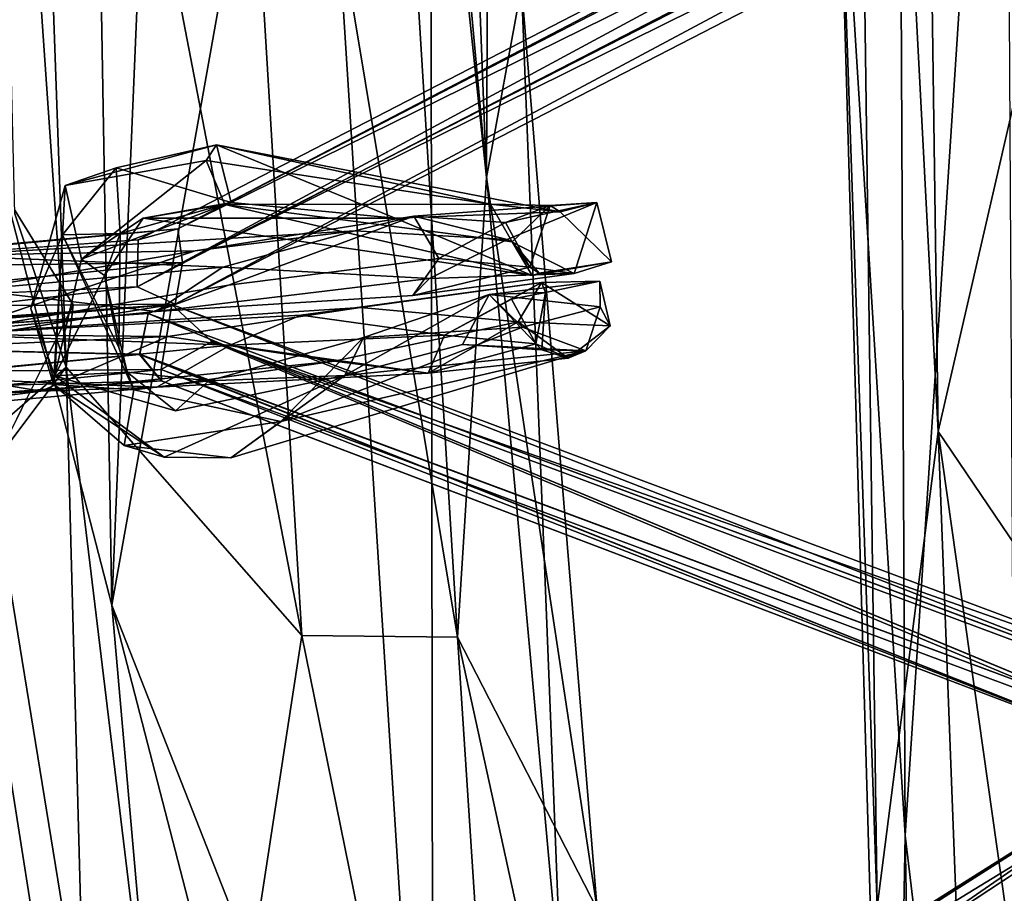
# Model space of a CAD drawing. Units: inches. Extents: x -18.3 to 14.7, y -15.7 to 15.7.
# Drawn here: x -17.2 to -15.6, y -2.7 to -1.3 of the extents above; entities that cross this region are included whole.
import ezdxf

# ---------------------------------------------------------------- set-up
doc = ezdxf.new("R2010")
doc.units = ezdxf.units.IN
doc.header["$MEASUREMENT"] = 0
for name, color, linetype in [('SEAT-BACKCUSHION', 5, 'Continuous'), ('SEAT-CORD', 5, 'Continuous'), ('SEAT-FRAME', 5, 'Continuous')]:
    doc.layers.add(name, color=color, linetype=linetype)

msp = doc.modelspace()

# ---------------------------------------------------------------- linework, layer by layer
at = {"layer": 'SEAT-BACKCUSHION'}
for points in [[(-15.7739, 3.0541, 28.9351), (-15.8582, -0.8559, 28.3164), (-15.7463, -2.6442, 29.0699)], [(-15.7739, 3.0541, 28.9351), (-15.7463, -2.6442, 29.0699), (-15.5833, -0.1443, 29.6393)], [(-15.792, -2.7603, 27.6597), (-15.8582, -0.8559, 28.3164), (-15.8415, 0.8412, 27.4319)], [(-15.6927, -1.9871, 26.5719), (-15.792, -2.7603, 27.6597), (-15.8415, 0.8412, 27.4319)], [(-15.7209, 0.0307, 26.5068), (-15.6927, -1.9871, 26.5719), (-15.8415, 0.8412, 27.4319)], [(-15.3019, -0.2896, 24.6927), (-15.6927, -1.9871, 26.5719), (-15.7209, 0.0307, 26.5068)], [(-15.7463, -2.6442, 29.0699), (-15.5607, -4.205, 29.8381), (-15.5833, -0.1443, 29.6393)], [(-15.1992, -2.7165, 24.6159), (-15.6927, -1.9871, 26.5719), (-15.3019, -0.2896, 24.6927)], [(-15.792, -2.7603, 27.6597), (-15.7698, -3.9132, 28.5867), (-15.8582, -0.8559, 28.3164)], [(-15.8582, -0.8559, 28.3164), (-15.7698, -3.9132, 28.5867), (-15.7463, -2.6442, 29.0699)], [(-15.792, -2.7603, 27.6597), (-15.6927, -1.9871, 26.5719), (-15.5875, -4.7625, 27.0667)], [(-15.1992, -2.7165, 24.6159), (-15.2899, -4.8407, 25.6807), (-15.6927, -1.9871, 26.5719)], [(-15.5875, -4.7625, 27.0667), (-15.6927, -1.9871, 26.5719), (-15.2899, -4.8407, 25.6807)], [(-15.6852, -6.1233, 29.3692), (-15.7463, -2.6442, 29.0699), (-15.7698, -3.9132, 28.5867)], [(-15.6852, -6.1233, 29.3692), (-15.5607, -4.205, 29.8381), (-15.7463, -2.6442, 29.0699)]]:
    msp.add_3dface(points, dxfattribs=at)
at = {"layer": 'SEAT-CORD'}
for points in [[(-16.9291, -1.6578, 24.2484), (-13.6093, 0.0601, 15.8835), (-13.749, 0.0002, 15.9997)], [(-16.9291, -1.6578, 24.2484), (-13.6093, 0.0601, 15.8835), (-13.749, 0.0002, 15.9997)], [(-16.9291, -1.6578, 24.2484), (-13.5974, -0.014, 15.9458), (-13.6093, 0.0601, 15.8835)], [(-16.9291, -1.6578, 24.2484), (-13.5974, -0.014, 15.9458), (-13.6093, 0.0601, 15.8835)], [(-16.9952, -1.7517, 24.1822), (-16.9934, -1.6753, 24.1894), (-13.749, 0.0002, 15.9997)], [(-16.9952, -1.7517, 24.1822), (-16.9934, -1.6753, 24.1894), (-13.749, 0.0002, 15.9997)], [(-13.749, 0.0002, 15.9997), (-13.6926, -0.0475, 15.8759), (-16.9952, -1.7517, 24.1822)], [(-13.749, 0.0002, 15.9997), (-13.6926, -0.0475, 15.8759), (-16.9952, -1.7517, 24.1822)], [(-16.9934, -1.6753, 24.1894), (-16.9291, -1.6578, 24.2484), (-13.749, 0.0002, 15.9997)], [(-16.9934, -1.6753, 24.1894), (-16.9291, -1.6578, 24.2484), (-13.749, 0.0002, 15.9997)], [(-16.9291, -1.6578, 24.2484), (-16.9218, -1.7125, 24.2871), (-13.5974, -0.014, 15.9458)], [(-16.9291, -1.6578, 24.2484), (-16.9218, -1.7125, 24.2871), (-13.5974, -0.014, 15.9458)], [(-13.5974, -0.014, 15.9458), (-16.9218, -1.7125, 24.2871), (-13.849, -0.1908, 16.5116)], [(-13.5974, -0.014, 15.9458), (-16.9218, -1.7125, 24.2871), (-13.849, -0.1908, 16.5116)], [(-16.9337, -1.7799, 24.2555), (-16.9952, -1.7517, 24.1822), (-13.6926, -0.0475, 15.8759)], [(-16.9337, -1.7799, 24.2555), (-16.9952, -1.7517, 24.1822), (-13.6926, -0.0475, 15.8759)], [(-16.9337, -1.7799, 24.2555), (-13.6926, -0.0475, 15.8759), (-13.849, -0.1908, 16.5116)], [(-16.9337, -1.7799, 24.2555), (-13.6926, -0.0475, 15.8759), (-13.849, -0.1908, 16.5116)], [(-16.9218, -1.7125, 24.2871), (-16.9337, -1.7799, 24.2555), (-13.849, -0.1908, 16.5116)], [(-16.9218, -1.7125, 24.2871), (-16.9337, -1.7799, 24.2555), (-13.849, -0.1908, 16.5116)], [(-16.8831, -1.5467, 24.3223), (-16.8664, -1.5208, 24.2194), (-17.1124, -1.5869, 24.1593)], [(-16.8831, -1.5467, 24.3223), (-16.8664, -1.5208, 24.2194), (-17.1124, -1.5869, 24.1593)], [(-17.1124, -1.5869, 24.1593), (-16.8664, -1.5208, 24.2194), (-17.0294, -1.5586, 24.1054)], [(-17.1124, -1.5869, 24.1593), (-16.8664, -1.5208, 24.2194), (-17.0294, -1.5586, 24.1054)], [(-17.0294, -1.5586, 24.1054), (-16.8664, -1.5208, 24.2194), (-16.8422, -1.6147, 24.221)], [(-17.0294, -1.5586, 24.1054), (-16.8664, -1.5208, 24.2194), (-16.8422, -1.6147, 24.221)], [(-16.8664, -1.5208, 24.2194), (-16.8831, -1.5467, 24.3223), (-16.4208, -1.6173, 24.8535)], [(-16.8664, -1.5208, 24.2194), (-16.8831, -1.5467, 24.3223), (-16.4208, -1.6173, 24.8535)], [(-16.5757, -1.64, 24.4355), (-16.8664, -1.5208, 24.2194), (-16.3076, -1.6297, 24.8538)], [(-16.5757, -1.64, 24.4355), (-16.8664, -1.5208, 24.2194), (-16.3076, -1.6297, 24.8538)], [(-16.4208, -1.6173, 24.8535), (-16.3076, -1.6297, 24.8538), (-16.8664, -1.5208, 24.2194)], [(-16.4208, -1.6173, 24.8535), (-16.3076, -1.6297, 24.8538), (-16.8664, -1.5208, 24.2194)], [(-16.5757, -1.64, 24.4355), (-16.8422, -1.6147, 24.221), (-16.8664, -1.5208, 24.2194)], [(-16.5757, -1.64, 24.4355), (-16.8422, -1.6147, 24.221), (-16.8664, -1.5208, 24.2194)], [(-17.0858, -1.7068, 24.1763), (-16.8831, -1.5467, 24.3223), (-17.1124, -1.5869, 24.1593)], [(-17.0858, -1.7068, 24.1763), (-16.8831, -1.5467, 24.3223), (-17.1124, -1.5869, 24.1593)], [(-16.8526, -1.6183, 24.347), (-16.8831, -1.5467, 24.3223), (-17.0858, -1.7068, 24.1763)], [(-16.8526, -1.6183, 24.347), (-16.8831, -1.5467, 24.3223), (-17.0858, -1.7068, 24.1763)], [(-16.8831, -1.5467, 24.3223), (-16.8526, -1.6183, 24.347), (-16.4208, -1.6173, 24.8535)], [(-16.8831, -1.5467, 24.3223), (-16.8526, -1.6183, 24.347), (-16.4208, -1.6173, 24.8535)], [(-17.023, -1.6653, 24.0949), (-17.1168, -1.6673, 24.0468), (-17.0294, -1.5586, 24.1054)], [(-17.023, -1.6653, 24.0949), (-17.1168, -1.6673, 24.0468), (-17.0294, -1.5586, 24.1054)], [(-17.0294, -1.5586, 24.1054), (-17.1168, -1.6673, 24.0468), (-17.1124, -1.5869, 24.1593)], [(-17.0294, -1.5586, 24.1054), (-17.1168, -1.6673, 24.0468), (-17.1124, -1.5869, 24.1593)], [(-17.0294, -1.5586, 24.1054), (-16.8422, -1.6147, 24.221), (-17.023, -1.6653, 24.0949)], [(-17.0294, -1.5586, 24.1054), (-16.8422, -1.6147, 24.221), (-17.023, -1.6653, 24.0949)], [(-17.1124, -1.5869, 24.1593), (-17.1168, -1.6673, 24.0468), (-17.1679, -1.7872, 24.1004)], [(-17.1124, -1.5869, 24.1593), (-17.1168, -1.6673, 24.0468), (-17.1679, -1.7872, 24.1004)], [(-17.1291, -1.8968, 24.158), (-17.1124, -1.5869, 24.1593), (-17.1679, -1.7872, 24.1004)], [(-17.1291, -1.8968, 24.158), (-17.1124, -1.5869, 24.1593), (-17.1679, -1.7872, 24.1004)], [(-17.1124, -1.5869, 24.1593), (-17.1291, -1.8968, 24.158), (-17.0858, -1.7068, 24.1763)], [(-17.1124, -1.5869, 24.1593), (-17.1291, -1.8968, 24.158), (-17.0858, -1.7068, 24.1763)], [(-16.8422, -1.6147, 24.221), (-16.9855, -1.64, 24.2158), (-17.023, -1.6653, 24.0949)], [(-16.8422, -1.6147, 24.221), (-16.9855, -1.64, 24.2158), (-17.023, -1.6653, 24.0949)], [(-16.9855, -1.64, 24.2158), (-16.8422, -1.6147, 24.221), (-16.5757, -1.64, 24.4355)], [(-16.9855, -1.64, 24.2158), (-16.8422, -1.6147, 24.221), (-16.5757, -1.64, 24.4355)], [(-16.3963, -1.6473, 25.5715), (-16.5454, -1.6371, 25.8588), (-16.2478, -1.6146, 25.3119)], [(-16.3934, -1.6747, 25.8093), (-16.2478, -1.6146, 25.3119), (-16.5454, -1.6371, 25.8588)], [(-16.3963, -1.6473, 25.5715), (-16.5454, -1.6371, 25.8588), (-16.2478, -1.6146, 25.3119)], [(-16.3934, -1.6747, 25.8093), (-16.2478, -1.6146, 25.3119), (-16.5454, -1.6371, 25.8588)], [(-16.2478, -1.6146, 25.3119), (-16.3237, -1.6198, 25.1672), (-16.3963, -1.6473, 25.5715)], [(-16.2478, -1.6146, 25.3119), (-16.3237, -1.6198, 25.1672), (-16.3963, -1.6473, 25.5715)], [(-16.2846, -1.7304, 25.5749), (-16.2478, -1.6146, 25.3119), (-16.3934, -1.6747, 25.8093)], [(-16.2846, -1.7304, 25.5749), (-16.2478, -1.6146, 25.3119), (-16.3934, -1.6747, 25.8093)], [(-16.3237, -1.6198, 25.1672), (-16.2478, -1.6146, 25.3119), (-16.3076, -1.6297, 24.8538)], [(-16.3237, -1.6198, 25.1672), (-16.2478, -1.6146, 25.3119), (-16.3076, -1.6297, 24.8538)], [(-16.2478, -1.6146, 25.3119), (-16.224, -1.7113, 25.2155), (-16.3076, -1.6297, 24.8538)], [(-16.2478, -1.6146, 25.3119), (-16.224, -1.7113, 25.2155), (-16.3076, -1.6297, 24.8538)], [(-16.2478, -1.6146, 25.3119), (-16.2846, -1.7304, 25.5749), (-16.224, -1.7113, 25.2155)], [(-16.2478, -1.6146, 25.3119), (-16.2846, -1.7304, 25.5749), (-16.224, -1.7113, 25.2155)], [(-16.9855, -1.64, 24.2158), (-16.8526, -1.6183, 24.347), (-17.0858, -1.7068, 24.1763)], [(-16.9855, -1.64, 24.2158), (-16.8526, -1.6183, 24.347), (-17.0858, -1.7068, 24.1763)], [(-16.353, -1.7334, 24.8134), (-16.8526, -1.6183, 24.347), (-16.9855, -1.64, 24.2158)], [(-16.353, -1.7334, 24.8134), (-16.8526, -1.6183, 24.347), (-16.9855, -1.64, 24.2158)], [(-16.3857, -1.6789, 24.9524), (-16.4208, -1.6173, 24.8535), (-16.8526, -1.6183, 24.347)], [(-16.3857, -1.6789, 24.9524), (-16.4208, -1.6173, 24.8535), (-16.8526, -1.6183, 24.347)], [(-16.353, -1.7334, 24.8134), (-16.3857, -1.6789, 24.9524), (-16.8526, -1.6183, 24.347)], [(-16.353, -1.7334, 24.8134), (-16.3857, -1.6789, 24.9524), (-16.8526, -1.6183, 24.347)], [(-16.3857, -1.6789, 24.9524), (-16.3237, -1.6198, 25.1672), (-16.4208, -1.6173, 24.8535)], [(-16.3857, -1.6789, 24.9524), (-16.3237, -1.6198, 25.1672), (-16.4208, -1.6173, 24.8535)], [(-16.3076, -1.6297, 24.8538), (-16.4208, -1.6173, 24.8535), (-16.3237, -1.6198, 25.1672)], [(-16.3076, -1.6297, 24.8538), (-16.4208, -1.6173, 24.8535), (-16.3237, -1.6198, 25.1672)], [(-16.3568, -1.72, 25.4315), (-16.3963, -1.6473, 25.5715), (-16.3237, -1.6198, 25.1672)], [(-16.3568, -1.72, 25.4315), (-16.3963, -1.6473, 25.5715), (-16.3237, -1.6198, 25.1672)], [(-16.3568, -1.72, 25.4315), (-16.3237, -1.6198, 25.1672), (-16.3857, -1.6789, 24.9524)], [(-16.3568, -1.72, 25.4315), (-16.3237, -1.6198, 25.1672), (-16.3857, -1.6789, 24.9524)], [(-17.0858, -1.7068, 24.1763), (-17.0485, -1.7336, 24.1371), (-16.9855, -1.64, 24.2158)], [(-17.0858, -1.7068, 24.1763), (-17.0485, -1.7336, 24.1371), (-16.9855, -1.64, 24.2158)], [(-16.9855, -1.64, 24.2158), (-17.0485, -1.7336, 24.1371), (-17.023, -1.6653, 24.0949)], [(-16.9855, -1.64, 24.2158), (-17.0485, -1.7336, 24.1371), (-17.023, -1.6653, 24.0949)], [(-16.9855, -1.64, 24.2158), (-16.5757, -1.64, 24.4355), (-16.353, -1.7334, 24.8134)], [(-16.9855, -1.64, 24.2158), (-16.5757, -1.64, 24.4355), (-16.353, -1.7334, 24.8134)], [(-16.5454, -1.6371, 25.8588), (-16.9009, -1.6933, 26.0809), (-16.6416, -1.661, 26.0489)], [(-16.5454, -1.6371, 25.8588), (-16.9009, -1.6933, 26.0809), (-16.6416, -1.661, 26.0489)], [(-16.5454, -1.6371, 25.8588), (-16.5049, -1.7059, 25.7488), (-16.847, -1.749, 26.0472)], [(-16.5454, -1.6371, 25.8588), (-16.5049, -1.7059, 25.7488), (-16.847, -1.749, 26.0472)], [(-16.6416, -1.661, 26.0489), (-16.3934, -1.6747, 25.8093), (-16.5454, -1.6371, 25.8588)], [(-16.6416, -1.661, 26.0489), (-16.3934, -1.6747, 25.8093), (-16.5454, -1.6371, 25.8588)], [(-16.5049, -1.7059, 25.7488), (-16.5454, -1.6371, 25.8588), (-16.3963, -1.6473, 25.5715)], [(-16.5049, -1.7059, 25.7488), (-16.5454, -1.6371, 25.8588), (-16.3963, -1.6473, 25.5715)], [(-16.3963, -1.6473, 25.5715), (-16.3568, -1.72, 25.4315), (-16.5049, -1.7059, 25.7488)], [(-16.3963, -1.6473, 25.5715), (-16.3568, -1.72, 25.4315), (-16.5049, -1.7059, 25.7488)], [(-17.6524, -1.7223, 24.3869), (-16.9291, -1.6578, 24.2484), (-17.6276, -1.7225, 24.287)], [(-17.6524, -1.7223, 24.3869), (-16.9291, -1.6578, 24.2484), (-17.6276, -1.7225, 24.287)], [(-16.9218, -1.7125, 24.2871), (-16.9291, -1.6578, 24.2484), (-17.6524, -1.7223, 24.3869)], [(-16.9218, -1.7125, 24.2871), (-16.9291, -1.6578, 24.2484), (-17.6524, -1.7223, 24.3869)], [(-16.9291, -1.6578, 24.2484), (-16.9934, -1.6753, 24.1894), (-17.6276, -1.7225, 24.287)], [(-16.9291, -1.6578, 24.2484), (-16.9934, -1.6753, 24.1894), (-17.6276, -1.7225, 24.287)], [(-16.6416, -1.661, 26.0489), (-16.9009, -1.6933, 26.0809), (-17.3105, -1.7009, 26.1712)], [(-16.6416, -1.661, 26.0489), (-16.9009, -1.6933, 26.0809), (-17.3105, -1.7009, 26.1712)], [(-16.6416, -1.661, 26.0489), (-17.3105, -1.7009, 26.1712), (-16.8557, -1.7199, 26.1883)], [(-16.6416, -1.661, 26.0489), (-17.3105, -1.7009, 26.1712), (-16.8557, -1.7199, 26.1883)], [(-17.1311, -1.9107, 24.0655), (-17.1679, -1.7872, 24.1004), (-17.1168, -1.6673, 24.0468)], [(-17.1311, -1.9107, 24.0655), (-17.1679, -1.7872, 24.1004), (-17.1168, -1.6673, 24.0468)], [(-17.1311, -1.9107, 24.0655), (-17.1168, -1.6673, 24.0468), (-17.0006, -1.9193, 24.0817)], [(-17.1311, -1.9107, 24.0655), (-17.1168, -1.6673, 24.0468), (-17.0006, -1.9193, 24.0817)], [(-17.023, -1.6653, 24.0949), (-17.0252, -1.8505, 24.1062), (-17.1168, -1.6673, 24.0468)], [(-17.023, -1.6653, 24.0949), (-17.0252, -1.8505, 24.1062), (-17.1168, -1.6673, 24.0468)], [(-17.1168, -1.6673, 24.0468), (-17.0252, -1.8505, 24.1062), (-17.0006, -1.9193, 24.0817)], [(-17.1168, -1.6673, 24.0468), (-17.0252, -1.8505, 24.1062), (-17.0006, -1.9193, 24.0817)], [(-17.023, -1.6653, 24.0949), (-17.0485, -1.7336, 24.1371), (-17.0252, -1.8505, 24.1062)], [(-17.023, -1.6653, 24.0949), (-17.0485, -1.7336, 24.1371), (-17.0252, -1.8505, 24.1062)], [(-16.3934, -1.6747, 25.8093), (-16.5199, -1.7386, 25.9553), (-16.2846, -1.7304, 25.5749)], [(-16.3934, -1.6747, 25.8093), (-16.5199, -1.7386, 25.9553), (-16.2846, -1.7304, 25.5749)], [(-16.3857, -1.6789, 24.9524), (-16.3416, -1.7297, 25.0666), (-16.3568, -1.72, 25.4315)], [(-16.3416, -1.7297, 25.0666), (-16.3857, -1.6789, 24.9524), (-16.353, -1.7334, 24.8134)], [(-16.3857, -1.6789, 24.9524), (-16.3416, -1.7297, 25.0666), (-16.3568, -1.72, 25.4315)], [(-16.3416, -1.7297, 25.0666), (-16.3857, -1.6789, 24.9524), (-16.353, -1.7334, 24.8134)], [(-17.3714, -1.7738, 26.1288), (-16.9009, -1.6933, 26.0809), (-17.2958, -1.8259, 26.1703)], [(-17.3714, -1.7738, 26.1288), (-16.9009, -1.6933, 26.0809), (-17.2958, -1.8259, 26.1703)], [(-17.3105, -1.7009, 26.1712), (-16.9009, -1.6933, 26.0809), (-17.3714, -1.7738, 26.1288)], [(-17.3105, -1.7009, 26.1712), (-16.9009, -1.6933, 26.0809), (-17.3714, -1.7738, 26.1288)], [(-17.6443, -1.7854, 24.4062), (-16.9218, -1.7125, 24.2871), (-17.6524, -1.7223, 24.3869)], [(-17.6443, -1.7854, 24.4062), (-16.9218, -1.7125, 24.2871), (-17.6524, -1.7223, 24.3869)], [(-16.9218, -1.7125, 24.2871), (-17.6443, -1.7854, 24.4062), (-16.9337, -1.7799, 24.2555)], [(-16.9218, -1.7125, 24.2871), (-17.6443, -1.7854, 24.4062), (-16.9337, -1.7799, 24.2555)], [(-17.3105, -1.7009, 26.1712), (-17.2659, -1.757, 26.2644), (-16.8557, -1.7199, 26.1883)], [(-17.3105, -1.7009, 26.1712), (-17.2659, -1.757, 26.2644), (-16.8557, -1.7199, 26.1883)], [(-17.0485, -1.7336, 24.1371), (-17.0858, -1.7068, 24.1763), (-17.1291, -1.8968, 24.158)], [(-17.0485, -1.7336, 24.1371), (-17.0858, -1.7068, 24.1763), (-17.1291, -1.8968, 24.158)], [(-16.5049, -1.7059, 25.7488), (-16.3568, -1.72, 25.4315), (-16.547, -1.766, 25.864)], [(-16.5049, -1.7059, 25.7488), (-16.3568, -1.72, 25.4315), (-16.547, -1.766, 25.864)], [(-16.3416, -1.7297, 25.0666), (-16.353, -1.7334, 24.8134), (-16.224, -1.7113, 25.2155)], [(-16.3416, -1.7297, 25.0666), (-16.353, -1.7334, 24.8134), (-16.224, -1.7113, 25.2155)], [(-16.3416, -1.7297, 25.0666), (-16.224, -1.7113, 25.2155), (-16.2846, -1.7304, 25.5749)], [(-16.3416, -1.7297, 25.0666), (-16.224, -1.7113, 25.2155), (-16.2846, -1.7304, 25.5749)], [(-16.8557, -1.7199, 26.1883), (-17.2659, -1.757, 26.2644), (-16.9649, -1.7919, 26.2132)], [(-16.8557, -1.7199, 26.1883), (-17.2659, -1.757, 26.2644), (-16.9649, -1.7919, 26.2132)], [(-16.8557, -1.7199, 26.1883), (-16.9649, -1.7919, 26.2132), (-16.5199, -1.7386, 25.9553)], [(-16.8557, -1.7199, 26.1883), (-16.9649, -1.7919, 26.2132), (-16.5199, -1.7386, 25.9553)], [(-16.547, -1.766, 25.864), (-16.3568, -1.72, 25.4315), (-16.2846, -1.7304, 25.5749)], [(-16.547, -1.766, 25.864), (-16.3568, -1.72, 25.4315), (-16.2846, -1.7304, 25.5749)], [(-16.3568, -1.72, 25.4315), (-16.3416, -1.7297, 25.0666), (-16.2846, -1.7304, 25.5749)], [(-16.3568, -1.72, 25.4315), (-16.3416, -1.7297, 25.0666), (-16.2846, -1.7304, 25.5749)], [(-17.1291, -1.8968, 24.158), (-17.0115, -1.8906, 24.1644), (-17.0485, -1.7336, 24.1371)], [(-17.1291, -1.8968, 24.158), (-17.0115, -1.8906, 24.1644), (-17.0485, -1.7336, 24.1371)], [(-17.0252, -1.8505, 24.1062), (-17.0485, -1.7336, 24.1371), (-17.0115, -1.8906, 24.1644)], [(-17.0252, -1.8505, 24.1062), (-17.0485, -1.7336, 24.1371), (-17.0115, -1.8906, 24.1644)], [(-16.547, -1.766, 25.864), (-16.5199, -1.7386, 25.9553), (-16.9649, -1.7919, 26.2132)], [(-16.547, -1.766, 25.864), (-16.5199, -1.7386, 25.9553), (-16.9649, -1.7919, 26.2132)], [(-16.3377, -1.7449, 25.6205), (-16.7292, -1.7982, 26.0012), (-16.6322, -1.7857, 26.0477)], [(-16.3377, -1.7449, 25.6205), (-16.7292, -1.7982, 26.0012), (-16.6322, -1.7857, 26.0477)], [(-16.4955, -1.8305, 25.7475), (-16.7292, -1.7982, 26.0012), (-16.3377, -1.7449, 25.6205)], [(-16.4955, -1.8305, 25.7475), (-16.7292, -1.7982, 26.0012), (-16.3377, -1.7449, 25.6205)], [(-16.6322, -1.7857, 26.0477), (-16.3758, -1.8089, 25.8095), (-16.3377, -1.7449, 25.6205)], [(-16.6322, -1.7857, 26.0477), (-16.3758, -1.8089, 25.8095), (-16.3377, -1.7449, 25.6205)], [(-16.547, -1.766, 25.864), (-16.2846, -1.7304, 25.5749), (-16.5199, -1.7386, 25.9553)], [(-16.547, -1.766, 25.864), (-16.2846, -1.7304, 25.5749), (-16.5199, -1.7386, 25.9553)], [(-16.4955, -1.8305, 25.7475), (-16.3377, -1.7449, 25.6205), (-16.3867, -1.7721, 25.5699)], [(-16.4955, -1.8305, 25.7475), (-16.3377, -1.7449, 25.6205), (-16.3867, -1.7721, 25.5699)], [(-16.2426, -1.7846, 24.9685), (-16.4228, -1.7644, 24.804), (-16.2428, -1.7428, 25.2144)], [(-16.2426, -1.7846, 24.9685), (-16.4228, -1.7644, 24.804), (-16.2428, -1.7428, 25.2144)], [(-16.4228, -1.7644, 24.804), (-16.3315, -1.7609, 25.2033), (-16.2428, -1.7428, 25.2144)], [(-16.4228, -1.7644, 24.804), (-16.3315, -1.7609, 25.2033), (-16.2428, -1.7428, 25.2144)], [(-16.3377, -1.7449, 25.6205), (-16.3315, -1.7609, 25.2033), (-16.3867, -1.7721, 25.5699)], [(-16.3377, -1.7449, 25.6205), (-16.3315, -1.7609, 25.2033), (-16.3867, -1.7721, 25.5699)], [(-16.2261, -1.8153, 25.439), (-16.3377, -1.7449, 25.6205), (-16.3758, -1.8089, 25.8095)], [(-16.2261, -1.8153, 25.439), (-16.3377, -1.7449, 25.6205), (-16.3758, -1.8089, 25.8095)], [(-16.3377, -1.7449, 25.6205), (-16.2261, -1.8153, 25.439), (-16.2428, -1.7428, 25.2144)], [(-16.3377, -1.7449, 25.6205), (-16.2261, -1.8153, 25.439), (-16.2428, -1.7428, 25.2144)], [(-16.3315, -1.7609, 25.2033), (-16.3377, -1.7449, 25.6205), (-16.2428, -1.7428, 25.2144)], [(-16.3315, -1.7609, 25.2033), (-16.3377, -1.7449, 25.6205), (-16.2428, -1.7428, 25.2144)], [(-16.2261, -1.8153, 25.439), (-16.2426, -1.7846, 24.9685), (-16.2428, -1.7428, 25.2144)], [(-16.2261, -1.8153, 25.439), (-16.2426, -1.7846, 24.9685), (-16.2428, -1.7428, 25.2144)], [(-16.9952, -1.7517, 24.1822), (-16.9337, -1.7799, 24.2555), (-17.7518, -1.842, 24.3553)], [(-16.9952, -1.7517, 24.1822), (-16.9337, -1.7799, 24.2555), (-17.7518, -1.842, 24.3553)], [(-17.7062, -1.7841, 24.2896), (-16.9952, -1.7517, 24.1822), (-17.7518, -1.842, 24.3553)], [(-17.7062, -1.7841, 24.2896), (-16.9952, -1.7517, 24.1822), (-17.7518, -1.842, 24.3553)], [(-17.2958, -1.8259, 26.1703), (-16.847, -1.749, 26.0472), (-16.9649, -1.7919, 26.2132)], [(-17.2958, -1.8259, 26.1703), (-16.847, -1.749, 26.0472), (-16.9649, -1.7919, 26.2132)], [(-17.2958, -1.8259, 26.1703), (-16.9649, -1.7919, 26.2132), (-17.2659, -1.757, 26.2644)], [(-17.2958, -1.8259, 26.1703), (-16.9649, -1.7919, 26.2132), (-17.2659, -1.757, 26.2644)], [(-16.3371, -1.8545, 25.0401), (-16.3315, -1.7609, 25.2033), (-16.4228, -1.7644, 24.804)], [(-16.3371, -1.8545, 25.0401), (-16.3315, -1.7609, 25.2033), (-16.4228, -1.7644, 24.804)], [(-16.3472, -1.8449, 25.4301), (-16.3867, -1.7721, 25.5699), (-16.3315, -1.7609, 25.2033)], [(-16.3472, -1.8449, 25.4301), (-16.3867, -1.7721, 25.5699), (-16.3315, -1.7609, 25.2033)], [(-16.3315, -1.7609, 25.2033), (-16.3371, -1.8545, 25.0401), (-16.3472, -1.8449, 25.4301)], [(-16.3315, -1.7609, 25.2033), (-16.3371, -1.8545, 25.0401), (-16.3472, -1.8449, 25.4301)], [(-16.6271, -1.8344, 24.4235), (-16.6576, -1.8963, 24.5278), (-16.4228, -1.7644, 24.804)], [(-16.6271, -1.8344, 24.4235), (-16.6576, -1.8963, 24.5278), (-16.4228, -1.7644, 24.804)], [(-16.4228, -1.7644, 24.804), (-16.6576, -1.8963, 24.5278), (-16.4663, -1.8456, 24.794)], [(-16.4228, -1.7644, 24.804), (-16.6576, -1.8963, 24.5278), (-16.4663, -1.8456, 24.794)], [(-16.3689, -1.8173, 24.6932), (-16.6271, -1.8344, 24.4235), (-16.4228, -1.7644, 24.804)], [(-16.3689, -1.8173, 24.6932), (-16.6271, -1.8344, 24.4235), (-16.4228, -1.7644, 24.804)], [(-16.3867, -1.7721, 25.5699), (-16.3472, -1.8449, 25.4301), (-16.4955, -1.8305, 25.7475)], [(-16.3867, -1.7721, 25.5699), (-16.3472, -1.8449, 25.4301), (-16.4955, -1.8305, 25.7475)], [(-16.4663, -1.8456, 24.794), (-16.3371, -1.8545, 25.0401), (-16.4228, -1.7644, 24.804)], [(-16.4663, -1.8456, 24.794), (-16.3371, -1.8545, 25.0401), (-16.4228, -1.7644, 24.804)], [(-16.3689, -1.8173, 24.6932), (-16.4228, -1.7644, 24.804), (-16.2426, -1.7846, 24.9685)], [(-16.3689, -1.8173, 24.6932), (-16.4228, -1.7644, 24.804), (-16.2426, -1.7846, 24.9685)], [(-17.7518, -1.842, 24.3553), (-16.9337, -1.7799, 24.2555), (-17.6154, -1.8287, 24.359)], [(-17.7518, -1.842, 24.3553), (-16.9337, -1.7799, 24.2555), (-17.6154, -1.8287, 24.359)], [(-17.633, -1.8923, 24.4073), (-16.9388, -1.7808, 24.2553), (-17.7378, -1.8472, 24.4108)], [(-17.633, -1.8923, 24.4073), (-16.9388, -1.7808, 24.2553), (-17.7378, -1.8472, 24.4108)], [(-17.7378, -1.8472, 24.4108), (-16.9388, -1.7808, 24.2553), (-16.9775, -1.7954, 24.1957)], [(-17.7378, -1.8472, 24.4108), (-16.9388, -1.7808, 24.2553), (-16.9775, -1.7954, 24.1957)], [(-17.6154, -1.8287, 24.359), (-16.9337, -1.7799, 24.2555), (-17.6443, -1.7854, 24.4062)], [(-17.6154, -1.8287, 24.359), (-16.9337, -1.7799, 24.2555), (-17.6443, -1.7854, 24.4062)], [(-16.9562, -1.8863, 24.2982), (-16.9388, -1.7808, 24.2553), (-17.633, -1.8923, 24.4073)], [(-16.9562, -1.8863, 24.2982), (-16.9388, -1.7808, 24.2553), (-17.633, -1.8923, 24.4073)], [(-16.6322, -1.7857, 26.0477), (-16.7292, -1.7982, 26.0012), (-17.3108, -1.8297, 26.165)], [(-16.6322, -1.7857, 26.0477), (-16.7292, -1.7982, 26.0012), (-17.3108, -1.8297, 26.165)], [(-16.9456, -1.833, 26.2196), (-16.6322, -1.7857, 26.0477), (-17.3108, -1.8297, 26.165)], [(-16.9456, -1.833, 26.2196), (-16.6322, -1.7857, 26.0477), (-17.3108, -1.8297, 26.165)], [(-17.1679, -1.7872, 24.1004), (-17.1311, -1.9107, 24.0655), (-17.1291, -1.8968, 24.158)], [(-17.1679, -1.7872, 24.1004), (-17.1311, -1.9107, 24.0655), (-17.1291, -1.8968, 24.158)], [(-16.9388, -1.7808, 24.2553), (-15.2248, -2.4476, 19.7217), (-16.9775, -1.7954, 24.1957)], [(-16.9388, -1.7808, 24.2553), (-15.2248, -2.4476, 19.7217), (-16.9775, -1.7954, 24.1957)], [(-16.9562, -1.8863, 24.2982), (-16.8739, -1.841, 24.2392), (-16.9388, -1.7808, 24.2553)], [(-16.9562, -1.8863, 24.2982), (-16.8739, -1.841, 24.2392), (-16.9388, -1.7808, 24.2553)], [(-16.8739, -1.841, 24.2392), (-15.1995, -2.432, 19.8282), (-16.9388, -1.7808, 24.2553)], [(-16.8739, -1.841, 24.2392), (-15.1995, -2.432, 19.8282), (-16.9388, -1.7808, 24.2553)], [(-15.1995, -2.432, 19.8282), (-15.2248, -2.4476, 19.7217), (-16.9388, -1.7808, 24.2553)], [(-15.1995, -2.432, 19.8282), (-15.2248, -2.4476, 19.7217), (-16.9388, -1.7808, 24.2553)], [(-16.2655, -1.8561, 24.9859), (-16.3689, -1.8173, 24.6932), (-16.2426, -1.7846, 24.9685)], [(-16.2655, -1.8561, 24.9859), (-16.3689, -1.8173, 24.6932), (-16.2426, -1.7846, 24.9685)], [(-16.2261, -1.8153, 25.439), (-16.2655, -1.8561, 24.9859), (-16.2426, -1.7846, 24.9685)], [(-16.2261, -1.8153, 25.439), (-16.2655, -1.8561, 24.9859), (-16.2426, -1.7846, 24.9685)], [(-17.7378, -1.8472, 24.4108), (-16.9775, -1.7954, 24.1957), (-17.7016, -1.8456, 24.3118)], [(-17.7378, -1.8472, 24.4108), (-16.9775, -1.7954, 24.1957), (-17.7016, -1.8456, 24.3118)], [(-17.7016, -1.8456, 24.3118), (-16.9775, -1.7954, 24.1957), (-16.9911, -1.8614, 24.1759)], [(-17.7016, -1.8456, 24.3118), (-16.9775, -1.7954, 24.1957), (-16.9913, -1.8619, 24.1761)], [(-16.7292, -1.7982, 26.0012), (-16.8443, -1.8471, 26.0475), (-17.3108, -1.8297, 26.165)], [(-16.7292, -1.7982, 26.0012), (-16.8443, -1.8471, 26.0475), (-17.3108, -1.8297, 26.165)], [(-15.3303, -2.4801, 19.899), (-16.9913, -1.8619, 24.1761), (-16.9775, -1.7954, 24.1957)], [(-15.3303, -2.4801, 19.899), (-16.9911, -1.8614, 24.1759), (-16.9775, -1.7954, 24.1957)], [(-16.7292, -1.7982, 26.0012), (-16.4955, -1.8305, 25.7475), (-16.8443, -1.8471, 26.0475)], [(-16.7292, -1.7982, 26.0012), (-16.4955, -1.8305, 25.7475), (-16.8443, -1.8471, 26.0475)], [(-16.5219, -1.8923, 25.853), (-16.3758, -1.8089, 25.8095), (-16.6752, -1.8727, 26.0934)], [(-16.5219, -1.8923, 25.853), (-16.3758, -1.8089, 25.8095), (-16.6752, -1.8727, 26.0934)], [(-16.5219, -1.8923, 25.853), (-16.2947, -1.8678, 25.5397), (-16.3758, -1.8089, 25.8095)], [(-16.5219, -1.8923, 25.853), (-16.2947, -1.8678, 25.5397), (-16.3758, -1.8089, 25.8095)], [(-16.3758, -1.8089, 25.8095), (-16.2947, -1.8678, 25.5397), (-16.2261, -1.8153, 25.439)], [(-16.3758, -1.8089, 25.8095), (-16.2947, -1.8678, 25.5397), (-16.2261, -1.8153, 25.439)], [(-16.2655, -1.8561, 24.9859), (-16.7618, -1.971, 24.2368), (-16.3689, -1.8173, 24.6932)], [(-16.2655, -1.8561, 24.9859), (-16.7618, -1.971, 24.2368), (-16.3689, -1.8173, 24.6932)], [(-16.7618, -1.971, 24.2368), (-16.6271, -1.8344, 24.4235), (-16.3689, -1.8173, 24.6932)], [(-16.7618, -1.971, 24.2368), (-16.6271, -1.8344, 24.4235), (-16.3689, -1.8173, 24.6932)], [(-16.2947, -1.8678, 25.5397), (-16.2655, -1.8561, 24.9859), (-16.2261, -1.8153, 25.439)], [(-16.2947, -1.8678, 25.5397), (-16.2655, -1.8561, 24.9859), (-16.2261, -1.8153, 25.439)], [(-17.5234, -1.8588, 26.2097), (-16.9456, -1.833, 26.2196), (-17.3108, -1.8297, 26.165)], [(-17.5234, -1.8588, 26.2097), (-16.9456, -1.833, 26.2196), (-17.3108, -1.8297, 26.165)], [(-17.5234, -1.8588, 26.2097), (-17.1518, -1.9217, 26.2521), (-16.9456, -1.833, 26.2196)], [(-17.5234, -1.8588, 26.2097), (-17.1518, -1.9217, 26.2521), (-16.9456, -1.833, 26.2196)], [(-17.3108, -1.8297, 26.165), (-16.8443, -1.8471, 26.0475), (-17.362, -1.8984, 26.1276)], [(-17.3108, -1.8297, 26.165), (-16.8443, -1.8471, 26.0475), (-17.362, -1.8984, 26.1276)], [(-16.6752, -1.8727, 26.0934), (-16.9456, -1.833, 26.2196), (-17.1518, -1.9217, 26.2521)], [(-16.6752, -1.8727, 26.0934), (-16.9456, -1.833, 26.2196), (-17.1518, -1.9217, 26.2521)], [(-16.8789, -1.9049, 24.2244), (-16.6576, -1.8963, 24.5278), (-16.6271, -1.8344, 24.4235)], [(-16.8789, -1.9049, 24.2244), (-16.6576, -1.8963, 24.5278), (-16.6271, -1.8344, 24.4235)], [(-16.5219, -1.8923, 25.853), (-16.8443, -1.8471, 26.0475), (-16.4955, -1.8305, 25.7475)], [(-16.5219, -1.8923, 25.853), (-16.8443, -1.8471, 26.0475), (-16.4955, -1.8305, 25.7475)], [(-16.3472, -1.8449, 25.4301), (-16.5219, -1.8923, 25.853), (-16.4955, -1.8305, 25.7475)], [(-16.3472, -1.8449, 25.4301), (-16.5219, -1.8923, 25.853), (-16.4955, -1.8305, 25.7475)], [(-17.6499, -1.9245, 24.2782), (-17.7016, -1.8456, 24.3118), (-16.9911, -1.8614, 24.1759)], [(-17.6499, -1.9245, 24.2782), (-17.7016, -1.8456, 24.3118), (-16.9913, -1.8619, 24.1761)], [(-17.362, -1.8984, 26.1276), (-16.8443, -1.8471, 26.0475), (-16.9633, -1.9154, 26.1245)], [(-17.362, -1.8984, 26.1276), (-16.8443, -1.8471, 26.0475), (-16.9633, -1.9154, 26.1245)], [(-17.0252, -1.8505, 24.1062), (-17.0115, -1.8906, 24.1644), (-17.0006, -1.9193, 24.0817)], [(-17.0252, -1.8505, 24.1062), (-17.0115, -1.8906, 24.1644), (-17.0006, -1.9193, 24.0817)], [(-16.9633, -1.9154, 26.1245), (-16.8443, -1.8471, 26.0475), (-16.5219, -1.8923, 25.853)], [(-16.9633, -1.9154, 26.1245), (-16.8443, -1.8471, 26.0475), (-16.5219, -1.8923, 25.853)], [(-15.2109, -2.5377, 19.876), (-16.8739, -1.841, 24.2392), (-16.9562, -1.8863, 24.2982)], [(-15.2109, -2.5377, 19.876), (-16.8739, -1.841, 24.2392), (-16.9562, -1.8863, 24.2982)], [(-16.8739, -1.841, 24.2392), (-15.1564, -2.4819, 19.8258), (-15.1995, -2.432, 19.8282)], [(-16.8739, -1.841, 24.2392), (-15.1564, -2.4819, 19.8258), (-15.1995, -2.432, 19.8282)], [(-15.1564, -2.4819, 19.8258), (-16.8739, -1.841, 24.2392), (-15.2109, -2.5377, 19.876)], [(-15.1564, -2.4819, 19.8258), (-16.8739, -1.841, 24.2392), (-15.2109, -2.5377, 19.876)], [(-16.6576, -1.8963, 24.5278), (-16.8429, -2.0302, 24.2353), (-16.2655, -1.8561, 24.9859)], [(-16.6576, -1.8963, 24.5278), (-16.8429, -2.0302, 24.2353), (-16.2655, -1.8561, 24.9859)], [(-16.8429, -2.0302, 24.2353), (-16.7618, -1.971, 24.2368), (-16.2655, -1.8561, 24.9859)], [(-16.8429, -2.0302, 24.2353), (-16.7618, -1.971, 24.2368), (-16.2655, -1.8561, 24.9859)], [(-16.4663, -1.8456, 24.794), (-16.6576, -1.8963, 24.5278), (-16.2655, -1.8561, 24.9859)], [(-16.4663, -1.8456, 24.794), (-16.6576, -1.8963, 24.5278), (-16.2655, -1.8561, 24.9859)], [(-16.5219, -1.8923, 25.853), (-16.3472, -1.8449, 25.4301), (-16.2947, -1.8678, 25.5397)], [(-16.5219, -1.8923, 25.853), (-16.3472, -1.8449, 25.4301), (-16.2947, -1.8678, 25.5397)], [(-16.4663, -1.8456, 24.794), (-16.2655, -1.8561, 24.9859), (-16.3371, -1.8545, 25.0401)], [(-16.4663, -1.8456, 24.794), (-16.2655, -1.8561, 24.9859), (-16.3371, -1.8545, 25.0401)], [(-16.3472, -1.8449, 25.4301), (-16.3371, -1.8545, 25.0401), (-16.2947, -1.8678, 25.5397)], [(-16.3472, -1.8449, 25.4301), (-16.3371, -1.8545, 25.0401), (-16.2947, -1.8678, 25.5397)], [(-16.3371, -1.8545, 25.0401), (-16.2655, -1.8561, 24.9859), (-16.2947, -1.8678, 25.5397)], [(-16.3371, -1.8545, 25.0401), (-16.2655, -1.8561, 24.9859), (-16.2947, -1.8678, 25.5397)], [(-16.9911, -1.8614, 24.1759), (-16.9559, -1.9046, 24.2119), (-17.6499, -1.9245, 24.2782)], [(-16.9913, -1.8619, 24.1761), (-16.9562, -1.9046, 24.212), (-17.6499, -1.9245, 24.2782)], [(-16.9633, -1.9154, 26.1245), (-16.6752, -1.8727, 26.0934), (-17.1518, -1.9217, 26.2521)], [(-16.9633, -1.9154, 26.1245), (-16.6752, -1.8727, 26.0934), (-17.1518, -1.9217, 26.2521)], [(-16.9913, -1.8619, 24.1761), (-15.3303, -2.4801, 19.899), (-15.306, -2.5323, 19.9299)], [(-15.306, -2.5323, 19.9299), (-16.9562, -1.9046, 24.212), (-16.9913, -1.8619, 24.1761)], [(-16.9911, -1.8614, 24.1759), (-15.3303, -2.4801, 19.899), (-15.306, -2.5323, 19.9299)], [(-16.9559, -1.9046, 24.2119), (-16.9911, -1.8614, 24.1759), (-15.306, -2.5323, 19.9299)], [(-16.9633, -1.9154, 26.1245), (-16.5219, -1.8923, 25.853), (-16.6752, -1.8727, 26.0934)], [(-16.9633, -1.9154, 26.1245), (-16.5219, -1.8923, 25.853), (-16.6752, -1.8727, 26.0934)], [(-17.6473, -1.9555, 24.3752), (-16.9559, -1.9046, 24.2119), (-16.9562, -1.8863, 24.2982)], [(-17.6473, -1.9555, 24.3752), (-16.9562, -1.9046, 24.212), (-16.9562, -1.8863, 24.2982)], [(-17.6473, -1.9555, 24.3752), (-16.9562, -1.8863, 24.2982), (-17.633, -1.8923, 24.4073)], [(-17.6473, -1.9555, 24.3752), (-16.9562, -1.8863, 24.2982), (-17.633, -1.8923, 24.4073)], [(-16.9562, -1.8863, 24.2982), (-16.9559, -1.9046, 24.2119), (-15.306, -2.5323, 19.9299)], [(-16.9562, -1.8863, 24.2982), (-16.9562, -1.9046, 24.212), (-15.306, -2.5323, 19.9299)], [(-16.9562, -1.8863, 24.2982), (-15.306, -2.5323, 19.9299), (-15.2109, -2.5377, 19.876)], [(-16.9562, -1.8863, 24.2982), (-15.306, -2.5323, 19.9299), (-15.2109, -2.5377, 19.876)], [(-17.6499, -1.9245, 24.2782), (-16.9562, -1.9046, 24.212), (-17.6473, -1.9555, 24.3752)], [(-17.6499, -1.9245, 24.2782), (-16.9559, -1.9046, 24.2119), (-17.6473, -1.9555, 24.3752)], [(-16.9633, -1.9154, 26.1245), (-17.439, -1.9584, 26.1375), (-17.362, -1.8984, 26.1276)], [(-16.9633, -1.9154, 26.1245), (-17.439, -1.9584, 26.1375), (-17.362, -1.8984, 26.1276)], [(-16.9514, -2.0291, 24.2348), (-17.1291, -1.8968, 24.158), (-17.1311, -1.9107, 24.0655)], [(-16.9514, -2.0291, 24.2348), (-17.1291, -1.8968, 24.158), (-17.1311, -1.9107, 24.0655)], [(-16.9328, -1.9537, 24.2675), (-17.0115, -1.8906, 24.1644), (-17.1291, -1.8968, 24.158)], [(-16.9328, -1.9537, 24.2675), (-17.0115, -1.8906, 24.1644), (-17.1291, -1.8968, 24.158)], [(-16.8789, -1.9049, 24.2244), (-17.0006, -1.9193, 24.0817), (-17.0115, -1.8906, 24.1644)], [(-16.9328, -1.9537, 24.2675), (-16.8789, -1.9049, 24.2244), (-17.0115, -1.8906, 24.1644)], [(-16.9328, -1.9537, 24.2675), (-16.8789, -1.9049, 24.2244), (-17.0115, -1.8906, 24.1644)], [(-16.8789, -1.9049, 24.2244), (-17.0006, -1.9193, 24.0817), (-17.0115, -1.8906, 24.1644)], [(-16.6576, -1.8963, 24.5278), (-16.9514, -2.0291, 24.2348), (-16.8429, -2.0302, 24.2353)], [(-16.6576, -1.8963, 24.5278), (-16.9514, -2.0291, 24.2348), (-16.8429, -2.0302, 24.2353)], [(-16.9328, -1.9537, 24.2675), (-16.6576, -1.8963, 24.5278), (-16.8789, -1.9049, 24.2244)], [(-16.9328, -1.9537, 24.2675), (-16.6576, -1.8963, 24.5278), (-16.8789, -1.9049, 24.2244)], [(-17.439, -1.9584, 26.1375), (-16.9633, -1.9154, 26.1245), (-17.1518, -1.9217, 26.2521)], [(-17.439, -1.9584, 26.1375), (-16.9633, -1.9154, 26.1245), (-17.1518, -1.9217, 26.2521)], [(-16.9514, -2.0291, 24.2348), (-17.1311, -1.9107, 24.0655), (-17.0162, -2.0099, 24.1032)], [(-16.9514, -2.0291, 24.2348), (-17.1311, -1.9107, 24.0655), (-17.0162, -2.0099, 24.1032)], [(-17.0162, -2.0099, 24.1032), (-17.1311, -1.9107, 24.0655), (-17.0006, -1.9193, 24.0817)], [(-17.0162, -2.0099, 24.1032), (-17.1311, -1.9107, 24.0655), (-17.0006, -1.9193, 24.0817)], [(-17.0006, -1.9193, 24.0817), (-16.7618, -1.971, 24.2368), (-17.0162, -2.0099, 24.1032)], [(-17.0006, -1.9193, 24.0817), (-16.7618, -1.971, 24.2368), (-17.0162, -2.0099, 24.1032)], [(-17.439, -1.9584, 26.1375), (-17.1518, -1.9217, 26.2521), (-17.5805, -1.9442, 26.1867)], [(-17.439, -1.9584, 26.1375), (-17.1518, -1.9217, 26.2521), (-17.5805, -1.9442, 26.1867)], [(-17.0162, -2.0099, 24.1032), (-16.7618, -1.971, 24.2368), (-16.8429, -2.0302, 24.2353)], [(-17.0162, -2.0099, 24.1032), (-16.7618, -1.971, 24.2368), (-16.8429, -2.0302, 24.2353)], [(-17.0162, -2.0099, 24.1032), (-16.8429, -2.0302, 24.2353), (-16.9514, -2.0291, 24.2348)], [(-17.0162, -2.0099, 24.1032), (-16.8429, -2.0302, 24.2353), (-16.9514, -2.0291, 24.2348)], [(-16.7844, -3.436, 24.1672), (-16.7484, -3.4223, 24.2265), (-15.0982, -2.3723, 19.8065)], [(-15.2536, -2.4989, 20.0355), (-16.7844, -3.436, 24.1672), (-15.0982, -2.3723, 19.8065)], [(-15.2536, -2.4989, 20.0355), (-16.7844, -3.436, 24.1672), (-15.0982, -2.3723, 19.8065)], [(-16.7484, -3.4223, 24.2265), (-16.6736, -3.4618, 24.1994), (-15.0982, -2.3723, 19.8065)], [(-16.7484, -3.4223, 24.2265), (-16.6736, -3.4618, 24.1994), (-15.0982, -2.3723, 19.8065)], [(-15.0982, -2.3723, 19.8065), (-16.6736, -3.4618, 24.1994), (-15.1283, -2.5098, 20.0848)], [(-15.0982, -2.3723, 19.8065), (-16.6736, -3.4618, 24.1994), (-15.1283, -2.5098, 20.0848)], [(-16.7107, -3.5441, 24.1924), (-16.7918, -3.508, 24.1507), (-15.1397, -2.4955, 19.7906)], [(-16.7107, -3.5441, 24.1924), (-16.7918, -3.508, 24.1507), (-15.1397, -2.4955, 19.7906)], [(-15.1116, -2.5316, 19.9112), (-16.7107, -3.5441, 24.1924), (-15.1397, -2.4955, 19.7906)], [(-15.1116, -2.5316, 19.9112), (-16.7107, -3.5441, 24.1924), (-15.1397, -2.4955, 19.7906)], [(-16.7844, -3.436, 24.1672), (-15.2536, -2.4989, 20.0355), (-16.7918, -3.508, 24.1507)], [(-16.7844, -3.436, 24.1672), (-15.2536, -2.4989, 20.0355), (-16.7918, -3.508, 24.1507)], [(-16.6736, -3.4618, 24.1994), (-16.7107, -3.5441, 24.1924), (-15.1283, -2.5098, 20.0848)], [(-16.6736, -3.4618, 24.1994), (-16.7107, -3.5441, 24.1924), (-15.1283, -2.5098, 20.0848)], [(-15.1283, -2.5098, 20.0848), (-16.7107, -3.5441, 24.1924), (-15.1116, -2.5316, 19.9112)], [(-15.1283, -2.5098, 20.0848), (-16.7107, -3.5441, 24.1924), (-15.1116, -2.5316, 19.9112)]]:
    msp.add_3dface(points, dxfattribs=at)
for points, invisible_edges in [([(-16.3076, -1.6297, 24.8538), (-16.353, -1.7334, 24.8134), (-16.5757, -1.64, 24.4355)], 1), ([(-16.3076, -1.6297, 24.8538), (-16.353, -1.7334, 24.8134), (-16.5757, -1.64, 24.4355)], 1), ([(-16.353, -1.7334, 24.8134), (-16.3076, -1.6297, 24.8538), (-16.224, -1.7113, 25.2155)], 1), ([(-16.353, -1.7334, 24.8134), (-16.3076, -1.6297, 24.8538), (-16.224, -1.7113, 25.2155)], 1), ([(-16.9009, -1.6933, 26.0809), (-16.5454, -1.6371, 25.8588), (-16.847, -1.749, 26.0472)], 12), ([(-16.9009, -1.6933, 26.0809), (-16.5454, -1.6371, 25.8588), (-16.847, -1.749, 26.0472)], 12), ([(-16.8557, -1.7199, 26.1883), (-16.5199, -1.7386, 25.9553), (-16.6416, -1.661, 26.0489)], 2), ([(-16.8557, -1.7199, 26.1883), (-16.5199, -1.7386, 25.9553), (-16.6416, -1.661, 26.0489)], 2), ([(-16.3934, -1.6747, 25.8093), (-16.6416, -1.661, 26.0489), (-16.5199, -1.7386, 25.9553)], 2), ([(-16.3934, -1.6747, 25.8093), (-16.6416, -1.661, 26.0489), (-16.5199, -1.7386, 25.9553)], 2), ([(-16.9952, -1.7517, 24.1822), (-17.6276, -1.7225, 24.287), (-16.9934, -1.6753, 24.1894)], 1), ([(-16.9952, -1.7517, 24.1822), (-17.6276, -1.7225, 24.287), (-16.9934, -1.6753, 24.1894)], 1), ([(-17.2958, -1.8259, 26.1703), (-16.9009, -1.6933, 26.0809), (-16.847, -1.749, 26.0472)], 2), ([(-17.2958, -1.8259, 26.1703), (-16.9009, -1.6933, 26.0809), (-16.847, -1.749, 26.0472)], 2), ([(-16.547, -1.766, 25.864), (-16.847, -1.749, 26.0472), (-16.5049, -1.7059, 25.7488)], 1), ([(-16.547, -1.766, 25.864), (-16.847, -1.749, 26.0472), (-16.5049, -1.7059, 25.7488)], 1), ([(-17.7062, -1.7841, 24.2896), (-17.6276, -1.7225, 24.287), (-16.9952, -1.7517, 24.1822)], 2), ([(-17.7062, -1.7841, 24.2896), (-17.6276, -1.7225, 24.287), (-16.9952, -1.7517, 24.1822)], 2), ([(-16.847, -1.749, 26.0472), (-16.547, -1.766, 25.864), (-16.9649, -1.7919, 26.2132)], 1), ([(-16.847, -1.749, 26.0472), (-16.547, -1.766, 25.864), (-16.9649, -1.7919, 26.2132)], 1), ([(-16.6322, -1.7857, 26.0477), (-16.9456, -1.833, 26.2196), (-16.6752, -1.8727, 26.0934)], 12), ([(-16.6322, -1.7857, 26.0477), (-16.9456, -1.833, 26.2196), (-16.6752, -1.8727, 26.0934)], 12), ([(-16.3758, -1.8089, 25.8095), (-16.6322, -1.7857, 26.0477), (-16.6752, -1.8727, 26.0934)], 2), ([(-16.3758, -1.8089, 25.8095), (-16.6322, -1.7857, 26.0477), (-16.6752, -1.8727, 26.0934)], 2), ([(-15.2248, -2.4476, 19.7217), (-15.3303, -2.4801, 19.899), (-16.9775, -1.7954, 24.1957)], 1), ([(-15.2248, -2.4476, 19.7217), (-15.3303, -2.4801, 19.899), (-16.9775, -1.7954, 24.1957)], 1), ([(-16.7618, -1.971, 24.2368), (-16.8789, -1.9049, 24.2244), (-16.6271, -1.8344, 24.4235)], 1), ([(-16.7618, -1.971, 24.2368), (-16.8789, -1.9049, 24.2244), (-16.6271, -1.8344, 24.4235)], 1), ([(-17.5805, -1.9442, 26.1867), (-17.1518, -1.9217, 26.2521), (-17.5234, -1.8588, 26.2097)], 12), ([(-17.5805, -1.9442, 26.1867), (-17.1518, -1.9217, 26.2521), (-17.5234, -1.8588, 26.2097)], 12), ([(-16.9514, -2.0291, 24.2348), (-16.9328, -1.9537, 24.2675), (-17.1291, -1.8968, 24.158)], 1), ([(-16.9514, -2.0291, 24.2348), (-16.9328, -1.9537, 24.2675), (-17.1291, -1.8968, 24.158)], 1), ([(-17.0006, -1.9193, 24.0817), (-16.8789, -1.9049, 24.2244), (-16.7618, -1.971, 24.2368)], 2), ([(-17.0006, -1.9193, 24.0817), (-16.8789, -1.9049, 24.2244), (-16.7618, -1.971, 24.2368)], 2), ([(-16.9514, -2.0291, 24.2348), (-16.6576, -1.8963, 24.5278), (-16.9328, -1.9537, 24.2675)], 12), ([(-16.9514, -2.0291, 24.2348), (-16.6576, -1.8963, 24.5278), (-16.9328, -1.9537, 24.2675)], 12), ([(-16.7844, -3.436, 24.1672), (-16.7484, -3.4223, 24.2265), (-15.0982, -2.3723, 19.8065)], 1), ([(-15.1397, -2.4955, 19.7906), (-16.7918, -3.508, 24.1507), (-15.2536, -2.4989, 20.0355)], 12), ([(-15.1397, -2.4955, 19.7906), (-16.7918, -3.508, 24.1507), (-15.2536, -2.4989, 20.0355)], 12)]:
    msp.add_3dface(points, dxfattribs=dict(at, invisible_edges=invisible_edges))
at = {"layer": 'SEAT-FRAME'}
for points in [[(-17.1197, 2.523, 26.1321), (-17.4707, -0.5886, 26.1241), (-17.0367, -2.2696, 26.1128)], [(-16.916, 0.5931, 26.0559), (-17.1197, 2.523, 26.1321), (-17.0367, -2.2696, 26.1128)], [(-17.0367, -2.2696, 26.1128), (-16.7135, -0.4585, 25.9218), (-16.916, 0.5931, 26.0559)], [(-16.6534, 0.5732, 24.6431), (-16.4745, -2.3219, 24.7158), (-16.8727, 0.0784, 24.4754)], [(-16.4745, -2.3219, 24.7158), (-16.6534, 0.5732, 24.6431), (-16.4273, -1.5743, 24.8875)], [(-16.6534, 0.5732, 24.6431), (-16.4887, 0.0093, 24.8869), (-16.4273, -1.5743, 24.8875)], [(-17.1785, 0.025, 24.3726), (-16.8727, 0.0784, 24.4754), (-16.7274, -2.3192, 24.4809)], [(-16.7274, -2.3192, 24.4809), (-16.8727, 0.0784, 24.4754), (-16.4745, -2.3219, 24.7158)], [(-17.1785, 0.025, 24.3726), (-17.1107, -1.8825, 24.3645), (-17.2317, -0.149, 24.3692)], [(-17.1107, -1.8825, 24.3645), (-17.1785, 0.025, 24.3726), (-16.7274, -2.3192, 24.4809)], [(-16.4273, -1.5743, 24.8875), (-16.4887, 0.0093, 24.8869), (-16.4201, 0, 25.1391)], [(-16.3701, -1.2636, 25.292), (-16.4273, -1.5743, 24.8875), (-16.4201, 0, 25.1391)], [(-17.1941, -1.633, 24.3608), (-17.2317, -0.149, 24.3692), (-17.1107, -1.8825, 24.3645)], [(-16.5141, -3.6001, 25.9494), (-16.7135, -0.4585, 25.9218), (-17.0367, -2.2696, 26.1128)], [(-16.5141, -3.6001, 25.9494), (-16.5182, -0.5732, 25.6784), (-16.7135, -0.4585, 25.9218)], [(-16.305, -2.9138, 25.6271), (-16.3701, -1.2636, 25.292), (-16.5182, -0.5732, 25.6784)], [(-16.305, -2.9138, 25.6271), (-16.5182, -0.5732, 25.6784), (-16.5141, -3.6001, 25.9494)], [(-17.2935, -3.823, 26.0525), (-16.8472, -4.4207, 26.0887), (-17.4707, -0.5886, 26.1241)], [(-16.8472, -4.4207, 26.0887), (-17.0367, -2.2696, 26.1128), (-17.4707, -0.5886, 26.1241)], [(-16.4273, -1.5743, 24.8875), (-16.3701, -1.2636, 25.292), (-16.2476, -2.764, 25.106)], [(-16.2476, -2.764, 25.106), (-16.3701, -1.2636, 25.292), (-16.305, -2.9138, 25.6271)], [(-16.4745, -2.3219, 24.7158), (-16.4273, -1.5743, 24.8875), (-16.2476, -2.764, 25.106)], [(-17.2242, -2.0326, 24.4666), (-17.0994, -1.7815, 24.4504), (-17.1107, -1.8825, 24.3645)], [(-17.2832, -2.0324, 24.3585), (-17.1107, -1.8825, 24.3645), (-17.0707, -3.3801, 24.3336)], [(-17.1107, -1.8825, 24.3645), (-17.2832, -2.0324, 24.3585), (-17.2242, -2.0326, 24.4666)], [(-16.9121, -3.5231, 24.3427), (-17.1107, -1.8825, 24.3645), (-16.7274, -2.3192, 24.4809)], [(-17.0707, -3.3801, 24.3336), (-17.1107, -1.8825, 24.3645), (-16.9121, -3.5231, 24.3427)], [(-17.2808, -3.4414, 24.366), (-17.2832, -2.0324, 24.3585), (-17.0707, -3.3801, 24.3336)], [(-15.8024, -7.0455, 25.9364), (-16.5141, -3.6001, 25.9494), (-17.0367, -2.2696, 26.1128)], [(-15.8024, -7.0455, 25.9364), (-17.0367, -2.2696, 26.1128), (-16.8472, -4.4207, 26.0887)], [(-16.3549, -4.1556, 24.4869), (-16.9121, -3.5231, 24.3427), (-16.7274, -2.3192, 24.4809)], [(-16.3549, -4.1556, 24.4869), (-16.7274, -2.3192, 24.4809), (-16.4745, -2.3219, 24.7158)], [(-16.068, -4.1812, 24.8515), (-16.4745, -2.3219, 24.7158), (-16.2476, -2.764, 25.106)], [(-16.3549, -4.1556, 24.4869), (-16.4745, -2.3219, 24.7158), (-16.068, -4.1812, 24.8515)]]:
    msp.add_3dface(points, dxfattribs=at)
for points, invisible_edges in [([(-17.0994, -1.7815, 24.4504), (-17.2242, -2.0326, 24.4666), (-17.1939, -1.6275, 24.4628)], 2), ([(-17.0994, -1.7815, 24.4504), (-17.1939, -1.6275, 24.4628), (-17.1941, -1.633, 24.3608)], 12), ([(-17.1107, -1.8825, 24.3645), (-17.0994, -1.7815, 24.4504), (-17.1941, -1.633, 24.3608)], 2)]:
    msp.add_3dface(points, dxfattribs=dict(at, invisible_edges=invisible_edges))

doc.saveas('drawing.dxf')
